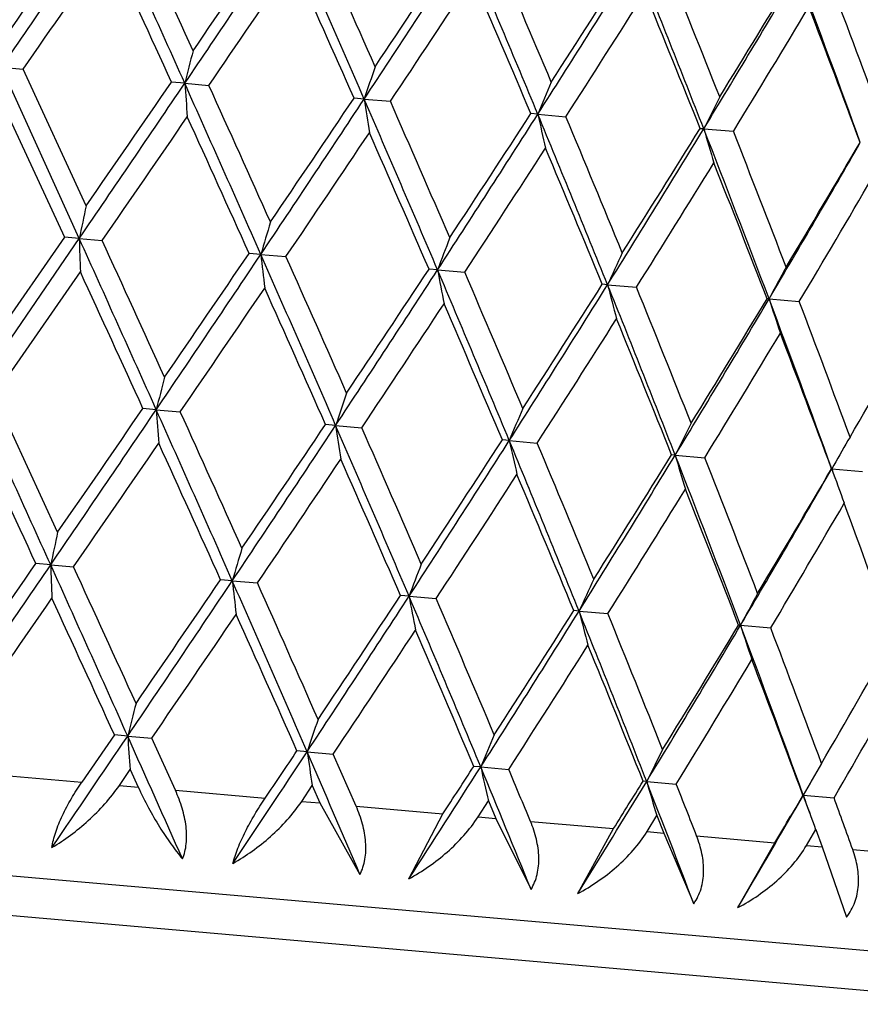
# Model space of a CAD drawing. Units: inches. Extents: x 0 to 11, y 0 to 8.5.
# Drawn here: x 4.4 to 4.4, y 6.9 to 7 of the extents above; entities that cross this region are included whole.
import ezdxf

# ---------------------------------------------------------------- set-up
doc = ezdxf.new("R2010")
doc.units = ezdxf.units.IN
doc.header["$LTSCALE"] = 0.605
doc.header["$MEASUREMENT"] = 0
doc.layers.get('0').update_dxf_attribs({"linetype": 'CONTINUOUS'})

msp = doc.modelspace()

# ---------------------------------------------------------------- linework, layer by layer
at = {"color": 7, "linetype": 'CONTINUOUS'}
for p, q in [((4.4070839378, 6.963365728), (4.4034325798, 6.9714029813)), ((4.4034325798, 6.9714029813), (4.4044505014, 6.9713138362)), ((4.4074109034, 6.964899736), (4.404450562, 6.9713138745)), ((4.4120409416, 6.9706498478), (4.4114177848, 6.9707043142)), ((4.4120409381, 6.9706498481), (4.4131706941, 6.9705510097)), ((4.40342438, 6.9698408305), (4.4063896257, 6.9634264705)), ((4.4204658197, 6.9699127668), (4.4199894689, 6.9699543971)), ((4.4204658715, 6.9699127825), (4.4216954204, 6.9698051175)), ((4.4286179125, 6.9691995521), (4.4282934641, 6.9692279218)), ((4.4286179123, 6.9691995517), (4.4299342216, 6.9690842457)), ((4.4364108021, 6.9685177609), (4.4378001132, 6.9683962175)), ((4.4437618948, 6.9678746257), (4.4437498008, 6.9678756676)), ((4.4020923895, 6.9560846519), (4.4070839273, 6.963365729)), ((4.4063896744, 6.9634264857), (4.4023557065, 6.9576244854)), ((4.407083927, 6.9633657126), (4.4063896286, 6.9634264835)), ((4.4070839304, 6.9633657256), (4.4081592889, 6.9632716637)), ((4.4156118434, 6.9626196257), (4.4150613149, 6.9626676914)), ((4.415612034, 6.9626196857), (4.4167930078, 6.9625161847)), ((4.4031105133, 6.9559954546), (4.4071394724, 6.9617982517)), ((4.4239113298, 6.9618935099), (4.4235103608, 6.9619286467)), ((4.4239113411, 6.9618935211), (4.4251861219, 6.9617820417)), ((4.4318944021, 6.9611950852), (4.431647236, 6.9612166895)), ((4.4318944048, 6.9611950893), (4.4332490978, 6.9610765955)), ((4.4394765656, 6.960531774), (4.4408967122, 6.9604075159)), ((4.4060705505, 6.9495813166), (4.4031103106, 6.9559955707)), ((4.4107007403, 6.9553315167), (4.4100776288, 6.9553860065)), ((4.4107005951, 6.9553314718), (4.4118306093, 6.9552326922)), ((4.41912561, 6.9545944362), (4.4186492996, 6.9546360825)), ((4.4191256225, 6.9545944432), (4.4203552372, 6.9544868143)), ((4.4272776959, 6.9538812211), (4.4269532347, 6.9539095823)), ((4.4272776101, 6.9538812035), (4.4285942644, 6.9537660995)), ((4.4432777419, 6.9540441333), (4.4431818107, 6.9538791709)), ((4.4350705829, 6.9531994319), (4.4349014105, 6.953214207)), ((4.4350705837, 6.9531994367), (4.4364599618, 6.9530779003)), ((4.4424216646, 6.9525562958), (4.4424095868, 6.9525573327)), ((4.442421664, 6.9525563006), (4.4438691704, 6.9524296785)), ((4.443006433, 6.9509424747), (4.4430029886, 6.950951836)), ((4.405743756, 6.9480473994), (4.4050498379, 6.9481081929)), ((4.4057437579, 6.948047396), (4.4068190452, 6.9479533909)), ((4.4142716841, 6.9473012958), (4.4137210955, 6.9473493744)), ((4.4142715616, 6.9473012623), (4.4154531041, 6.9471981082)), ((4.4225711742, 6.9465751875), (4.4221702714, 6.9466102535)), ((4.4225712044, 6.946575196), (4.4238458879, 6.9464637198)), ((4.4305542536, 6.9458767585), (4.430307112, 6.9458983703)), ((4.430554255, 6.9458767595), (4.4319088071, 6.9457581864)), ((4.4381361905, 6.9452133923), (4.4395566114, 6.9450892743)), ((4.4726395431, 6.927429148), (4.3102398834, 6.9416372771)), ((4.408737406, 6.9400676778), (4.4072103114, 6.9378513408)), ((4.4093605541, 6.9400131438), (4.4087373872, 6.940067669)), ((4.4093605473, 6.9400131422), (4.4104904374, 6.93991429)), ((4.4265711084, 6.940070005), (4.4259374961, 6.938562846)), ((4.4115993805, 6.937467347), (4.4104904468, 6.9399142939)), ((4.4177854205, 6.9392760635), (4.4173090614, 6.9393177447)), ((4.417785414, 6.9392760619), (4.4190151534, 6.939168474)), ((4.4200863423, 6.9367248341), (4.4190151633, 6.9391684779)), ((4.4344782347, 6.9393779243), (4.4337303921, 6.937881049)), ((4.4259375021, 6.9385628494), (4.425613032, 6.9385912568)), ((4.4259374961, 6.9385628471), (4.4272540494, 6.938447664)), ((4.441937748, 6.938725795), (4.4419343062, 6.9387198799)), ((4.4029030448, 6.9382281778), (4.4072103114, 6.9378513408)), ((4.4089691932, 6.9376974813), (4.4094791924, 6.9384399346)), ((4.408969229, 6.9376974555), (4.4094791986, 6.9384399281)), ((4.4094791986, 6.9384399281), (4.4098520941, 6.9376202148)), ((4.3309814544, 6.937973067), (4.4515767998, 6.9274223414)), ((4.408969229, 6.9376974555), (4.4098520941, 6.9376202148)), ((4.4175295601, 6.9369485463), (4.4180278546, 6.9376920236)), ((4.4175295948, 6.9369485205), (4.4180278588, 6.9376920172)), ((4.4180278588, 6.9376920172), (4.418388639, 6.9368733639)), ((4.4337303855, 6.9378810599), (4.4335611807, 6.9378958685)), ((4.4337303797, 6.9378810581), (4.4351197911, 6.9377595006)), ((4.4407439939, 6.9366513506), (4.4415252647, 6.9380114895)), ((4.4115993805, 6.937467347), (4.4158148418, 6.937098542)), ((4.4410693691, 6.9372389976), (4.4407780761, 6.9367422816)), ((4.4410693691, 6.9372389976), (4.4407780847, 6.9367422744)), ((4.4410814634, 6.937237924), (4.4410693494, 6.9372389889)), ((4.4410814582, 6.9372379223), (4.4425289995, 6.9371112788)), ((4.4413835898, 6.9364005768), (4.4410814582, 6.9372379223)), ((4.4175295948, 6.9369485205), (4.418388639, 6.9368733639)), ((4.4183885937, 6.9368733679), (4.4202680294, 6.9335147881)), ((4.4200863423, 6.9367248341), (4.424165314, 6.9363679703)), ((4.4258176646, 6.9362234084), (4.4262997262, 6.9369683226)), ((4.4258176743, 6.9362234016), (4.426299724, 6.9369683288)), ((4.4262997262, 6.9369683226), (4.4266441836, 6.9361510973)), ((4.4407780761, 6.9367422816), (4.4404862107, 6.9362455624)), ((4.4225649812, 6.9333138187), (4.4241652551, 6.9363679755)), ((4.4337457058, 6.9355297946), (4.4342071169, 6.9362765155)), ((4.4337457154, 6.9355297878), (4.4342071167, 6.9362765216)), ((4.4342071169, 6.9362765155), (4.4345307042, 6.9354611162)), ((4.4258176646, 6.9362234084), (4.4266441836, 6.9361510973)), ((4.4266440806, 6.9361511063), (4.4283008554, 6.9328120069)), ((4.4282739665, 6.9360085098), (4.4321732094, 6.9356673703)), ((4.4304965972, 6.9326198923), (4.4321731538, 6.9356673751)), ((4.4337457058, 6.9355297946), (4.4345307042, 6.9354611162)), ((4.4345306068, 6.9354611247), (4.435944328, 6.9321432897)), ((4.4360754621, 6.9353259674), (4.4397536438, 6.9350041682)), ((4.4412295547, 6.9348750347), (4.4416661583, 6.9356239694)), ((4.4412295779, 6.9348750407), (4.4416661955, 6.9356239572)), ((4.4416662429, 6.9356239811), (4.4416630338, 6.9356327035)), ((4.4416661955, 6.9356239572), (4.4419647733, 6.9348107194)), ((4.4380155844, 6.9319620661), (4.4397535913, 6.9350041728)), ((4.4412295779, 6.9348750407), (4.4419647733, 6.9348107194)), ((4.4419646826, 6.9348107273), (4.4431174246, 6.9315157251)), ((4.4434081314, 6.9346844419), (4.446826261, 6.9343853944))]:
    msp.add_line(p, q, dxfattribs=at)
for centre, radius, start, end in [((1.4902184814, 8.973890886), 3.5350776792, 325.4961087991, 325.6391874614), ((1.7113096645, 8.8490432465), 3.2815695089, 325.1305594222, 325.2539432171), ((1.8228800967, 5.8098909833), 2.837448679, 24.147394849, 24.3253092817), ((2.5006746374, 6.1019862478), 2.1004872119, 24.4740519086, 24.6663554653), ((2.8210156109, 8.0480505413), 1.9214978148, 325.8951712277, 326.157225857), ((2.9628721049, 7.9674558641), 1.7583509595, 325.5262287223, 325.7554757182), ((2.9685758337, 6.338988059), 1.5830510127, 23.4875524925, 23.8046337858), ((3.1913682055, 6.4287864304), 1.3440263256, 23.8125130183, 24.1112674552), ((2.7434144003, 8.1290471965), 2.02469444, 325.1237093096, 325.3236168737), ((2.04462889, 5.8900724236), 2.6018176261, 24.5405593613, 24.6958781324), ((3.4514576771, 7.6104596341), 1.16158385, 326.5339596718, 326.9644786224), ((3.4317922252, 7.6339387877), 1.1905498538, 326.1877996167, 326.5240443296), ((3.5007366466, 6.5840581165), 1.004638032, 22.5421744946, 23.0378247213), ((2.7637621568, 6.2646155412), 1.8089828803, 22.9747216332, 23.1948509188), ((3.6713322205, 7.4523223843), 0.8982701658, 327.463491996, 328.0151716535), ((3.680070312, 7.455036364), 0.8921028971, 327.1181884678, 327.5628228246), ((3.7465282769, 6.6990943041), 0.7406257162, 21.3324035173, 21.9979811681), ((2.8893391345, 8.0141879103), 1.846954656, 325.5936618788, 325.8117791402), ((3.0386644249, 6.3577303048), 1.5109193271, 23.9036433267, 24.1695896925), ((3.8770668621, 6.7481329735), 0.6024408499, 21.6111378357, 22.2652688201), ((3.4950597103, 7.5886506175), 1.1142816862, 326.2633706679, 326.6223304199), ((3.4867021812, 6.5697104552), 1.0228432527, 22.9915264505, 23.3812102844), ((3.8253491946, 7.3406733939), 0.7154691519, 328.6572777852, 329.3423132919), ((3.8387333451, 7.3393319652), 0.7032127824, 328.319303512, 328.8770594244), ((3.861391149, 6.7573397266), 0.6192579113, 19.8756115439, 20.6622460719), ((3.8654339822, 6.7562709429), 0.617140286, 20.1994125572, 20.8302006013), ((3.681996977, 7.4504783284), 0.8894665658, 327.2335019711, 327.6789814785), ((3.7013179393, 6.6743348824), 0.7916218143, 21.8167424366, 22.31512489), ((3.8199153679, 7.3474494429), 0.7248884965, 328.4721727283, 329.0126035944), ((3.8429353865, 6.7448288948), 0.6408805055, 20.3669741347, 20.9751998562), ((4.7886308099, 6.8753859263), 0.3884522452, 165.5713214875, 165.8039986188), ((4.6785631346, 6.8833902959), 0.2722138207, 161.1299471418, 161.467201603), ((2.6550698011, 8.1609778309), 2.1222224758, 325.6449317422, 325.8828061575), ((2.636614803, 8.1915746429), 2.1541704102, 325.288682588, 325.4762838265), ((2.370745089, 6.0581069645), 2.2359837338, 23.8614024183, 24.086599928), ((4.7381322181, 6.994413617), 0.3269560149, 184.1680389678, 184.4444894704), ((2.7951229121, 6.2361160462), 1.776928057, 24.1866700964, 24.4133882672), ((4.6498975992, 6.877137158), 0.2396668109, 157.0197756794, 157.4104731617), ((4.6062140742, 6.8845874879), 0.1894134397, 153.1913135266, 153.6977562821), ((3.2884920959, 7.7180377387), 1.3568549828, 326.1692191471, 326.5391593287), ((3.2831056958, 7.7335999661), 1.3695471411, 325.8173180729, 326.1107186245), ((4.683673734, 7.0093875454), 0.2661515813, 188.5294011315, 188.8743386319), ((3.3064906751, 6.4865378292), 1.2143277822, 23.0451157395, 23.4569362018), ((3.2307605602, 6.4467448526), 1.3007374708, 23.4036427806, 23.71114942), ((2.7400231138, 8.1170540833), 2.0282732113, 325.3299555639, 325.5291052041), ((2.5865589892, 6.138581196), 2.0056269192, 24.260581889, 24.4615653959), ((3.5945493809, 7.5013396369), 0.9893651273, 326.9586114606, 327.4619112918), ((3.594449562, 7.5104521489), 0.9940922192, 326.6125890992, 327.0135518351), ((3.5806100457, 6.6174070361), 0.9180824123, 21.9911372083, 22.5309134705), ((4.6393915634, 7.01624341), 0.2159598486, 192.5819705557, 193.0157373269), ((3.3604539177, 6.521366949), 1.1594132497, 22.3739259422, 22.7156852236), ((3.3282294607, 7.6999394646), 1.314824676, 325.8851966921, 326.1905933792), ((3.3091300741, 6.4778458597), 1.2149813008, 23.4799526299, 23.8094340177), ((3.8402519335, 7.3311559552), 0.6977906947, 327.9817830943, 328.6882188348), ((3.8161076056, 7.3529813063), 0.7296348994, 327.6626410586, 328.2033802625), ((4.4397519394, 7.0077233274), 0.0393476748, 264.8817010286, 265.1289725127), ((3.6736581539, 6.6711330005), 0.8186753313, 20.7013179455, 21.2999954115), ((4.6021078603, 7.0168427759), 0.1726001743, 196.2591567118, 196.814751599), ((3.7855489771, 6.7109408649), 0.701223753, 20.9813727858, 21.5400488306), ((3.8980056496, 7.281465504), 0.6294355358, 329.3444636408, 330.1183765649), ((3.9004876149, 7.2861170463), 0.6296120989, 329.0192455455, 329.6383555679), ((3.6187951959, 7.4913182699), 0.9647149139, 326.7081196186, 327.1208962114), ((3.5953799171, 6.6158334628), 0.9047831813, 22.4409078107, 22.8793046227), ((3.7936839284, 7.3638019672), 0.7557984413, 327.8019436912, 328.3233450479), ((3.7373047646, 6.6890117014), 0.7527581633, 21.1438488662, 21.6649142527), ((3.9111536667, 7.2765741399), 0.6169189446, 329.1699722911, 329.7976702191), ((4.9008121567, 6.8589621027), 0.504646085, 167.8820744015, 168.0601418259), ((4.726996646, 6.870982231), 0.3245888194, 163.3209329546, 163.6013759597), ((2.3999697598, 6.0549774808), 2.2031061015, 24.1216179852, 24.3507580942), ((4.7834082185, 6.9759428017), 0.3765343981, 181.914162424, 182.1528314569), ((2.4972812533, 6.0857333774), 2.1027431137, 24.4740504648, 24.6661494834), ((4.6574358642, 6.8741026267), 0.2494813488, 159.0253225472, 159.3968191239), ((2.9964379717, 7.913633547), 1.7083565052, 325.8785006293, 326.173250037), ((3.1506586727, 7.8227833279), 1.529219742, 325.5107403389, 325.7743316664), ((4.7196813746, 6.9966852402), 0.3059718048, 186.3923243044, 186.689852639), ((3.0247573639, 6.3488629809), 1.5202543939, 23.4807435977, 23.8109218743), ((4.6560457597, 6.8589400402), 0.2463735275, 155.0936494355, 155.4781197037), ((2.5500794737, 6.1290962429), 2.0443112872, 23.8626198812, 24.0590308846), ((2.320661392, 6.0019115439), 2.2966875512, 24.528889645, 24.7048488026), ((3.4428238068, 7.5999355489), 1.1703120773, 326.5350672314, 326.9623757279), ((3.187589691, 7.7803914395), 1.4823564531, 326.216251174, 326.4863087298), ((4.65522352, 7.0051642701), 0.235324644, 190.5956578595, 190.9895547918), ((3.5184017593, 6.5767304103), 0.9840214554, 22.5366917118, 23.0427224), ((3.554621743, 6.5869300862), 0.9478377644, 22.8758610834, 23.2959856512), ((4.6025636347, 6.8737437409), 0.184741952, 151.454421561, 151.9800056789), ((3.6830346101, 7.4287812849), 0.882852105, 327.4581324674, 328.0194469774), ((3.678400078, 7.4399408195), 0.8925010299, 327.117695939, 327.562116355), ((4.6249706833, 7.0110685622), 0.1994136752, 194.4834647895, 194.9586175549), ((3.7068552444, 6.6685530172), 0.7818702996, 21.3496442475, 21.9801083659), ((3.0548444209, 7.8851370799), 1.6450330768, 325.5782578013, 325.8231484894), ((3.1159999816, 6.3775324373), 1.4247609755, 23.8944453715, 24.1764729674), ((3.7248426627, 6.6720620371), 0.7650942799, 21.6793308864, 22.1943997879), ((3.4742323158, 7.5862597326), 1.1376668204, 326.2670113414, 326.6185942076), ((3.4844088221, 6.553988408), 1.0238783633, 22.9914904769, 23.3807813612), ((3.8342712555, 7.3191991744), 0.7035024114, 328.6507290831, 329.3474184963), ((3.833400497, 7.3264643564), 0.7078975372, 328.3202054407, 328.8742827576), ((3.8451920454, 6.7365391814), 0.6350957515, 19.8849864267, 20.6519982686), ((4.6118375939, 7.0165871479), 0.1812472765, 198.0155954408, 198.5513375899), ((3.8588890823, 6.7390147221), 0.62269398, 20.2014026723, 20.8265631352), ((3.9321057444, 7.2515258964), 0.5914322989, 329.8022999901, 330.4570304261), ((3.7036245182, 7.4205296163), 0.8622350612, 327.2249989599, 327.684539805), ((3.6992522802, 6.6587272796), 0.7924027941, 21.8166670038, 22.3145551804), ((3.8494274082, 7.3134385659), 0.6888156815, 328.4555554468, 329.0242862755), ((3.843985501, 6.7304194393), 0.6383232952, 20.3651659106, 20.9758217218), ((4.8391860371, 6.8467878531), 0.4420196599, 165.5804091678, 165.7848915296), ((4.6508588708, 6.8770876239), 0.244351353, 161.1310356037, 161.5066827001), ((0.8711355563, 5.3471070103), 3.8802661419, 24.367336746, 24.4976876319), ((2.4013239031, 8.3174222322), 2.4275268037, 325.6599840256, 325.867941235), ((2.5203073707, 8.2555807074), 2.2938478344, 325.2951729376, 325.4713541736), ((2.8581765482, 6.2601342252), 1.7010674986, 23.8261134651, 24.1221269236), ((4.7788925954, 6.9822063071), 0.3691713555, 184.1746898434, 184.4195422724), ((2.9249433774, 6.2800392851), 1.6330094227, 24.1760341512, 24.4227323008), ((4.6323450182, 6.8685612872), 0.2221082987, 156.9880458183, 157.4098452131), ((2.6129870808, 6.1236481845), 1.972618262, 24.7053632584, 24.9106188313), ((3.2591602813, 7.7213459763), 1.3904774395, 326.1738059466, 326.5347998625), ((3.238327255, 7.7476001132), 1.4219536136, 325.8234168311, 326.1060023923), ((4.6783393402, 6.993469805), 0.2621126698, 188.5293195167, 188.8795773289), ((3.3740449987, 6.5008142916), 1.1393462758, 23.0318447698, 23.47076912), ((3.1976737052, 6.4176069221), 1.3353614557, 23.406760692, 23.706295276), ((4.6065848831, 6.868439902), 0.1913147436, 153.2009145765, 153.7021755846), ((3.5781912527, 7.4956922339), 1.0072273726, 326.9632507193, 327.4576237473), ((3.5703492584, 7.5099989903), 1.0212765527, 326.6189165571, 327.0092090895), ((3.6269880703, 6.6216172758), 0.8665233322, 21.9753357267, 22.5472300625), ((4.6350661551, 7.0002549868), 0.2129003748, 192.5809701242, 193.0209813317), ((4.5856821679, 6.8711162083), 0.164790949, 149.8523545913, 150.3828260868), ((2.5269743478, 8.2475533763), 2.2853395504, 325.3425902565, 325.5193343722), ((2.3999985337, 6.0393384373), 2.2089731644, 24.2711675438, 24.453649239), ((3.6699149875, 6.6350429518), 0.8229086708, 22.3058917415, 22.7874034628), ((3.3005933297, 7.7023169272), 1.34652029, 325.8893581499, 326.1875540374), ((3.3290386003, 6.4718332172), 1.1917843999, 23.4766266488, 23.8125242325), ((3.7660208308, 7.360789475), 0.7834265957, 328.0207066209, 328.6499195656), ((3.763581174, 7.3697047698), 0.7900223055, 327.6849348618, 328.1843207851), ((3.7823630891, 6.6980531675), 0.7008043127, 20.6513748625, 21.3507500366), ((4.6153106417, 7.0058873949), 0.1877831198, 196.294752969, 196.8054276507), ((3.797889536, 6.7009515316), 0.6865419771, 20.974939014, 21.5455634023), ((3.9037773625, 7.2619923376), 0.6211989409, 329.339667751, 330.1238393432), ((3.8907786738, 7.2757516706), 0.6393365527, 329.0247528661, 329.6344427133), ((4.6053350809, 7.0106751462), 0.1729698875, 199.633699587, 200.1989835504), ((3.6031590322, 7.4853018566), 0.9817707003, 326.7123141543, 327.1179143877), ((3.6025613162, 6.6040710887), 0.895549542, 22.4387485212, 22.8816655037), ((3.7834779868, 7.3539993597), 0.7662398537, 327.8061793809, 328.3204791872), ((3.7767114233, 6.6896858423), 0.7089860449, 21.1262298189, 21.6794693749), ((3.9081930297, 7.2622054994), 0.6187972113, 329.1713724972, 329.8004605067), ((3.8952404734, 6.7493867419), 0.583671363, 19.5381290345, 20.2015747299), ((4.8150213859, 6.8616956266), 0.4182879297, 167.8713266486, 168.0861354807), ((4.7196377774, 6.8574477307), 0.31831135, 163.317567091, 163.6035498286), ((1.9442091284, 8.6301946337), 2.9814043775, 325.4826880652, 325.6523385242), ((1.790806554, 8.7612781538), 3.1814859499, 325.1285797066, 325.2558453146), ((2.3489192022, 6.0172922326), 2.2576165332, 24.1241154762, 24.347724183), ((4.8992536114, 6.9647842802), 0.4937935795, 181.9423836722, 182.1243802494), ((2.3663772419, 6.0111716574), 2.2452089109, 24.4802868123, 24.6602011247), ((4.6594258637, 6.8575346031), 0.2530382652, 159.0310384288, 159.3972955971), ((1.7755617583, 8.7467104524), 3.1933658293, 325.5777630294, 325.7039921886), ((4.6140635714, 6.8622980013), 0.2016459296, 155.0433429643, 155.5132518978), ((3.025545065, 7.877798059), 1.6716416614, 325.8752681642, 326.1764931871), ((3.2102739993, 6.4153677262), 1.3162686994, 23.454790821, 23.8361370532), ((4.7232361328, 6.9819198658), 0.3108978549, 186.3931599413, 186.6859654227), ((3.3806767439, 6.4834092231), 1.1339590973, 23.7879073997, 24.1420179791), ((2.1033388231, 8.5409133349), 2.8006325698, 325.1532200735, 325.2977434026), ((2.2719207811, 5.9648807516), 2.3488241376, 24.5307093164, 24.7027616995), ((3.3276966365, 7.6592242024), 1.3063762373, 326.5572692144, 326.9400742257), ((3.3769266645, 7.6380227538), 1.2532300134, 326.1965569005, 326.5159804824), ((3.4881434793, 6.5492689133), 1.0153853374, 22.5441525487, 23.0345544249), ((4.6536863483, 6.9898148635), 0.2351252719, 190.5970410016, 190.9912558963), ((3.4962990387, 6.5473375158), 1.0097747349, 22.8879878182, 23.2823563592), ((4.5987400961, 6.859767899), 0.1819189836, 151.4520874414, 151.9858272007), ((3.0823130867, 7.8501623685), 1.6101573393, 325.5757463257, 325.8259446187), ((3.0970244628, 6.3543526597), 1.4440691234, 23.8962087242, 24.1744667925), ((3.6905633231, 7.4078670451), 0.8723655227, 327.4546234383, 328.0226898576), ((3.8323279626, 7.3250938212), 0.7080736646, 327.059871695, 327.6200646077), ((4.6242892584, 6.9959178135), 0.2000933762, 194.4827501625, 194.9562750541), ((3.68864581, 6.6465396928), 0.8000192625, 21.3563844691, 21.9725488216), ((3.5415818285, 6.5834879646), 0.9612086496, 21.7312069521, 22.1411999626), ((3.8936025884, 7.2674268067), 0.6327230302, 328.6115681706, 329.3861999623), ((3.9424157603, 7.2437842324), 0.5786093066, 328.25770356, 328.9356235912), ((3.8525649857, 6.7244442672), 0.6258055514, 19.8787960479, 20.6571957762), ((4.6088550053, 7.0007172587), 0.1795147718, 198.0103126482, 198.5512075365), ((3.8869257055, 6.7346693084), 0.591336012, 20.1865134582, 20.8448429045), ((3.4863581451, 7.5620079345), 1.1215070674, 326.2645292496, 326.6211802546), ((3.5030996834, 6.5472541693), 1.0020856191, 22.9870214091, 23.3847802525), ((3.9419806802, 7.22975189), 0.5784922521, 329.7962120024, 330.4655923393), ((3.7105095857, 7.3999594565), 0.8524762589, 327.2225136386, 327.6873230616), ((3.6928363251, 6.6413529122), 0.7978791081, 21.8182789998, 22.3127521963), ((3.8534086294, 7.2948876547), 0.6825894838, 328.4531157483, 329.0270410956), ((3.8365031262, 6.7127826375), 0.6448883622, 20.3683717577, 20.9728133611), ((3.9534076417, 7.2199699488), 0.5650210066, 329.9592245085, 330.6436219106), ((4.684703314, 6.8705680996), 0.2839652319, 165.5261961979, 165.8444786303), ((4.62957252, 6.8683752994), 0.2233398807, 161.0796646171, 161.4908060867), ((2.6549929117, 8.1286622142), 2.1191253897, 325.709830851, 325.8809050887), ((2.800417985, 6.2196658026), 1.7628376155, 23.9134939179, 24.1187671152), ((4.7856342899, 6.967601656), 0.3772837791, 184.1934414349, 184.4330341621), ((3.2870042105, 7.6866675268), 1.355455691, 326.2713390625, 326.5372328674), ((3.4958350648, 7.5581517217), 1.1099864153, 325.9777907499, 326.1158896712), ((3.3211657753, 6.4633115279), 1.1954567618, 23.1615614462, 23.4622333106), ((4.6814894753, 6.9788276664), 0.2666536286, 188.5299145891, 188.8742414464), ((3.5927880867, 7.4701552595), 0.9882957194, 327.098311209, 327.4600185527), ((3.727295422, 7.3917126262), 0.8324460315, 326.8388305431, 327.0214380127), ((3.5975280795, 6.5947596345), 0.8969185083, 22.1420543849, 22.5392350416), ((4.6362344997, 6.9854990221), 0.2154711846, 192.5816336468, 193.0164363025), ((4.5904649664, 6.8522550055), 0.1718648653, 149.7948235205, 150.3648467947), ((3.4843065838, 6.5427318065), 1.0226147784, 22.617638995, 22.7657679715), ((3.7747697652, 7.3392872722), 0.7715931812, 328.1937193219, 328.6522939439), ((3.8062566349, 7.3270563218), 0.7382119408, 327.9820396982, 328.1858088587), ((3.7703578102, 6.6786192983), 0.7122357939, 20.8519940539, 21.3467389381), ((4.6143015664, 6.9906599569), 0.1881264557, 196.2930395623, 196.8028346295), ((3.704295235, 6.6493570235), 0.7856720294, 21.3448266659, 21.5354882422), ((4.6042924591, 6.9954612006), 0.1732852534, 199.6331589984, 200.1976786815), ((3.8480861824, 6.720402084), 0.6327125349, 19.796018335, 20.0297578688), ((3.8957823034, 7.2505911741), 0.6289208538, 329.5604970602, 330.0547504135), ((3.9181063957, 7.2436735771), 0.6061292398, 329.3863238754, 329.5225782238)]:
    msp.add_arc(centre, radius, start, end, dxfattribs=at)
for points, knots in [([(4.4394764423, 6.9605317407), (4.4394690995, 6.9605323442), (4.4394387928, 6.9605348328), (4.4394085084, 6.960537584), (4.4393855576, 6.9605396214)], [0, 0, 0, 0, 0.2422845523, 1, 1, 1, 1]), ([(4.4381362989, 6.9452134156), (4.4381215218, 6.9452146447), (4.4380912348, 6.9452168744), (4.4380610314, 6.9452200626), (4.438045546, 6.9452213469)], [0, 0, 0, 0, 0.4883017113, 1, 1, 1, 1]), ([(4.4058036542, 6.9347802448), (4.4058209105, 6.9348969023), (4.4058698713, 6.9351388138), (4.4060176951, 6.9356458524), (4.4062890331, 6.9363045731), (4.4067088337, 6.9370881207), (4.407036484, 6.9375994322), (4.4072102494, 6.9378513463)], [0, 0, 0, 0, 0.1039595714, 0.2172044776, 0.4652024921, 0.7302151844, 1, 1, 1, 1]), ([(4.4058036542, 6.9347802448), (4.4061020758, 6.934959866), (4.4066910423, 6.9353550272), (4.4075242984, 6.9360372589), (4.4083001744, 6.936814506), (4.4087600632, 6.9373930047), (4.408969285, 6.9376974506)], [0, 0, 0, 0, 0.2410969801, 0.4900650872, 0.7442996911, 1, 1, 1, 1]), ([(4.4098519834, 6.9376202245), (4.4100019143, 6.9372903746), (4.410318354, 6.9366569224), (4.410836443, 6.9357665463), (4.4113701712, 6.934964863), (4.4117438749, 6.934472678), (4.4119310001, 6.9342441837)], [0, 0, 0, 0, 0.273480059, 0.5339564113, 0.7770806439, 1, 1, 1, 1]), ([(4.4119310001, 6.9342441837), (4.4119773355, 6.9343552959), (4.4120538989, 6.934591227), (4.4121178998, 6.9349664569), (4.4121341544, 6.9353645452), (4.4120941031, 6.9359245043), (4.4119682625, 6.9364916066), (4.411777427, 6.9370508471), (4.411661867, 6.9373292567), (4.411599434, 6.9374673424)], [0, 0, 0, 0, 0.1085985859, 0.2227256558, 0.3423855464, 0.467109644, 0.7283284538, 0.8632948562, 1, 1, 1, 1]), ([(4.4143048136, 6.9340364898), (4.4143333199, 6.9341524548), (4.4144028993, 6.9343925976), (4.4145846016, 6.9348958174), (4.4148834751, 6.9355499979), (4.4153170546, 6.9363316691), (4.4156438626, 6.9368451803), (4.4158147813, 6.9370985473)], [0, 0, 0, 0, 0.1044718697, 0.218501849, 0.467830577, 0.7326229415, 1, 1, 1, 1]), ([(4.4143048136, 6.9340364898), (4.4146148232, 6.9342139433), (4.4152238339, 6.9346048024), (4.416079955, 6.9352849335), (4.4168658876, 6.9360613647), (4.4173244908, 6.9366426274), (4.4175296495, 6.9369485157)], [0, 0, 0, 0, 0.2446941741, 0.4947522915, 0.7476938171, 1, 1, 1, 1]), ([(4.4202680294, 6.9335147881), (4.4203240502, 6.9336241923), (4.4204199264, 6.9338569346), (4.4205106732, 6.934230364), (4.4205506946, 6.9346269938), (4.420538528, 6.9351846031), (4.420405359, 6.9358993637), (4.4202058071, 6.9364515012), (4.4200863943, 6.9367248296)], [0, 0, 0, 0, 0.1111990116, 0.2266062602, 0.3465237997, 0.4708069678, 0.73015163, 1, 1, 1, 1]), ([(4.4225649812, 6.9333138187), (4.4228835787, 6.933489514), (4.4235067893, 6.9338768681), (4.4243774467, 6.9345556549), (4.4251660269, 6.9353319832), (4.4256186901, 6.9359161419), (4.4258177175, 6.9362234037)], [0, 0, 0, 0, 0.247858413, 0.4988316817, 0.7506029674, 1, 1, 1, 1]), ([(4.4283008554, 6.9328120069), (4.4283659847, 6.9329198568), (4.4284801454, 6.9331495139), (4.428638188, 6.9336512656), (4.4286969014, 6.9343398817), (4.4285724655, 6.9351842299), (4.4283874531, 6.9357359982), (4.4282740163, 6.9360085054)], [0, 0, 0, 0, 0.1141832771, 0.2312474535, 0.4751601676, 0.7324860039, 1, 1, 1, 1]), ([(4.4304965972, 6.9326198923), (4.4308207256, 6.9327942324), (4.4314522197, 6.933178897), (4.4323289644, 6.9338571478), (4.4331126922, 6.9346342021), (4.4335548758, 6.9352212607), (4.4337457565, 6.9355297902)], [0, 0, 0, 0, 0.2505686548, 0.5022689636, 0.7529971622, 1, 1, 1, 1]), ([(4.435944328, 6.9321432897), (4.4360179309, 6.9322497536), (4.4361491983, 6.9324764506), (4.4362914502, 6.9328458657), (4.436378865, 6.9332392294), (4.4364241548, 6.9337906724), (4.436349808, 6.9345029726), (4.4361816317, 6.9350541694), (4.4360755092, 6.9353259633)], [0, 0, 0, 0, 0.1172074342, 0.2360461954, 0.3571398852, 0.4808388347, 0.7357751614, 1, 1, 1, 1]), ([(4.4380155844, 6.9319620661), (4.4383421474, 6.9321354447), (4.4389759777, 6.9325182362), (4.4398502805, 6.9331968006), (4.4406217394, 6.9339753999), (4.4410488292, 6.9345653902), (4.4412296291, 6.9348750362)], [0, 0, 0, 0, 0.2527973295, 0.505020667, 0.7548391718, 1, 1, 1, 1]), ([(4.4431174246, 6.9315157251), (4.4431988361, 6.9316210108), (4.443345911, 6.9318450772), (4.4435122448, 6.932212362), (4.4436226948, 6.9326039452), (4.4436967915, 6.9331516546), (4.4436634903, 6.9337162484), (4.4435435435, 6.9342718966), (4.4434573321, 6.9345477513), (4.4434081752, 6.9346844381)], [0, 0, 0, 0, 0.1202803439, 0.2410748884, 0.3630303965, 0.4866305624, 0.7392548221, 0.8687232445, 1, 1, 1, 1])]:
    msp.add_open_spline(points, degree=3, knots=knots, dxfattribs=at)

doc.saveas('drawing.dxf')
